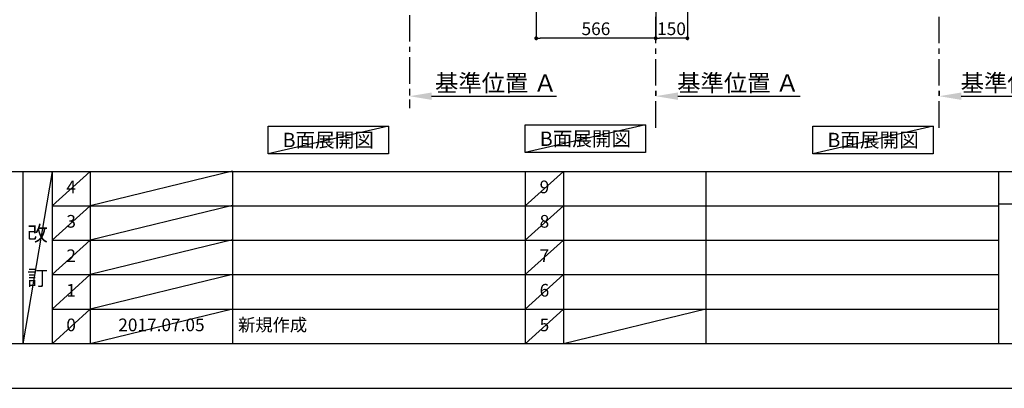
# Model space of a CAD drawing. Extents: x 83844 to 110317, y -33085 to -24215.
# Drawn here: x 88212 to 92876, y -33060 to -31315 of the extents above; entities that cross this region are included whole.
import ezdxf

# ---------------------------------------------------------------- set-up
doc = ezdxf.new("R2010")
doc.units = 0
doc.header["$LTSCALE"] = 50
doc.header["$MEASUREMENT"] = 0
doc.linetypes.add('CENTER', pattern=[2, 1.25, -0.25, 0.25, -0.25])
doc.layers.get('0').update_dxf_attribs({"linetype": 'CONTINUOUS'})
doc.layers.get('DEFPOINTS').update_dxf_attribs({"color": 146, "linetype": 'CONTINUOUS'})
for name, color, linetype in [('111-壁仕上', 3, 'CONTINUOUS'), ('160-文字', 254, 'CONTINUOUS'), ('166-寸法B', 11, 'CONTINUOUS'), ('190-図面外枠', 5, 'CONTINUOUS'), ('191-図面内枠', 4, 'CONTINUOUS')]:
    doc.layers.add(name, color=color, linetype=linetype)
doc.styles.add('KH001', font='txt')
doc.dimstyles.new('KH1xx030', dxfattribs={"dimscale": 30, "dimtxt": 2, "dimasz": 0.6, "dimexe": 0.3, "dimexo": 1.2, "dimgap": 0.5, "dimtad": 3, "dimdec": 1, "dimdsep": 46, "dimlunit": 6, "dimtxsty": 'KH001', "dimblk": 'DOT', "dimcen": 1, "dimdle": 1, "dimclrd": 256, "dimclre": 256, "dimclrt": 256, "dimadec": 0, "dimazin": 0, "dimtfac": 1, "dimtdec": 1, "dimtix": 1, "dimtmove": 2, "dimatfit": 3, "dimldrblk": 'CLOSEDBLANK', "dimfxl": 1, "dimtolj": 1, "dimtzin": 0, "dimlwd": -1, "dimlwe": -1, "dimarcsym": 0})

# ---------------------------------------------------------------- blocks, each defined once
blk = doc.blocks.new('A$C5D946DDC')
at = {"layer": '190-図面外枠'}
blk.add_line((20519, 350.7), (271, 350.7), dxfattribs=at)
at = {"layer": 'DEFPOINTS'}
blk.add_lwpolyline([(0, 0), (20790, 0), (20790, 14700), (0, 14700)], close=True, dxfattribs=at)
blk = doc.blocks.new('*D181')
at = {"layer": '166-寸法B', "transparency": 16777216}
for p, q in [((92567.6, -31651.8), (92567.6, -31673.7)), ((92672.6, -31676.7), (93252.7, -31676.7))]:
    blk.add_line(p, q, dxfattribs=at)
blk.add_solid([(92672.6, -31659.2), (92672.6, -31694.2), (92567.6, -31676.7)], dxfattribs=at)
at = {"layer": 'DEFPOINTS', "color": 0, "transparency": 16777216}
for p in [(92567.6, -31681.8), (93243.7, -31676.7), (93243.7, -31919.4)]:
    blk.add_point(p, dxfattribs=at)
at = {"layer": '166-寸法B', "transparency": 16777216, "insert": (92958.1, -31614.2), "char_height": 81, "attachment_point": 5, "style": 'KH001'}
blk.add_mtext('\\A1;基準位置 Ａ', dxfattribs=at)
blk = doc.blocks.new('_ClosedBlank')
at = {"color": 0, "linetype": 'ByBlock', "lineweight": -2}
for p, q in [((-1, 0.167), (0, 0)), ((-1, 0.167), (-1, -0.167)), ((0, 0), (-1, -0.167))]:
    blk.add_line(p, q, dxfattribs=at)
blk = doc.blocks.new('_None')
blk = doc.blocks.new('_Dot')
at = {"color": 0, "linetype": 'ByBlock', "lineweight": -2}
blk.add_line((-0.5, 0), (-1, 0), dxfattribs=at)
at = {"color": 0, "linetype": 'ByBlock', "const_width": 0.5}
blk.add_lwpolyline([(-0.25, 0, 1), (0.25, 0, 1)], format="xyb", close=True, dxfattribs=at)
blk = doc.blocks.new('*D38')
at = {"layer": '166-寸法B', "transparency": 16777216}
for p, q in [((91224.6, -30928.5), (91224.6, -31411.5)), ((91374.6, -30928.5), (91374.6, -31411.5)), ((91356.6, -31402.5), (91242.6, -31402.5))]:
    blk.add_line(p, q, dxfattribs=at)
at = {"layer": 'DEFPOINTS', "color": 0, "transparency": 16777216}
for p in [(91224.6, -30892.5), (91374.6, -30892.5), (91224.6, -31402.5)]:
    blk.add_point(p, dxfattribs=at)
at = {"layer": '166-寸法B', "transparency": 16777216, "xscale": 18, "yscale": 18, "zscale": 18, "rotation": 180}
blk.add_blockref('_Dot', (91224.6, -31402.5), dxfattribs=at)
at = {"layer": '166-寸法B', "transparency": 16777216, "xscale": 18, "yscale": 18, "zscale": 18}
blk.add_blockref('_Dot', (91374.6, -31402.5), dxfattribs=at)
at = {"layer": '166-寸法B', "transparency": 16777216, "insert": (91299.6, -31357.5), "char_height": 60, "attachment_point": 5, "style": 'KH001'}
blk.add_mtext('\\A1;150', dxfattribs=at)
blk = doc.blocks.new('*D39')
at = {"layer": '166-寸法B', "transparency": 16777216}
for p, q in [((90658.6, -30928.5), (90658.6, -31411.5)), ((91224.6, -30928.5), (91224.6, -31411.5)), ((91206.6, -31402.5), (90676.6, -31402.5))]:
    blk.add_line(p, q, dxfattribs=at)
at = {"layer": 'DEFPOINTS', "color": 0, "transparency": 16777216}
for p in [(90658.6, -30892.5), (91224.6, -30892.5), (90658.6, -31402.5)]:
    blk.add_point(p, dxfattribs=at)
at = {"layer": '166-寸法B', "transparency": 16777216, "xscale": 18, "yscale": 18, "zscale": 18, "rotation": 180}
blk.add_blockref('_Dot', (90658.6, -31402.5), dxfattribs=at)
at = {"layer": '166-寸法B', "transparency": 16777216, "xscale": 18, "yscale": 18, "zscale": 18}
blk.add_blockref('_Dot', (91224.6, -31402.5), dxfattribs=at)
at = {"layer": '166-寸法B', "transparency": 16777216, "insert": (90941.6, -31357.5), "char_height": 60, "attachment_point": 5, "style": 'KH001'}
blk.add_mtext('\\A1;566', dxfattribs=at)
blk = doc.blocks.new('*D51')
at = {"layer": '166-寸法B', "transparency": 16777216}
for p, q in [((91224.6, -31651.8), (91224.6, -31673.7)), ((91329.6, -31676.7), (91909.8, -31676.7))]:
    blk.add_line(p, q, dxfattribs=at)
blk.add_solid([(91329.6, -31659.2), (91329.6, -31694.2), (91224.6, -31676.7)], dxfattribs=at)
at = {"layer": 'DEFPOINTS', "color": 0, "transparency": 16777216}
for p in [(91224.6, -31681.8), (91900.8, -31676.7), (91900.8, -31919.4)]:
    blk.add_point(p, dxfattribs=at)
at = {"layer": '166-寸法B', "transparency": 16777216, "insert": (91615.2, -31614.2), "char_height": 81, "attachment_point": 5, "style": 'KH001'}
blk.add_mtext('\\A1;基準位置 Ａ', dxfattribs=at)
blk = doc.blocks.new('*D220')
at = {"layer": '166-寸法B', "transparency": 16777216}
for p, q in [((90058.3, -31646.7), (90058.3, -31673.7)), ((90163.3, -31676.7), (90755.2, -31676.7))]:
    blk.add_line(p, q, dxfattribs=at)
blk.add_solid([(90163.3, -31659.2), (90163.3, -31694.2), (90058.3, -31676.7)], dxfattribs=at)
at = {"layer": 'DEFPOINTS', "color": 0, "transparency": 16777216}
for p in [(90058.3, -31676.7), (90746.2, -31676.7), (90746.2, -31764.3)]:
    blk.add_point(p, dxfattribs=at)
at = {"layer": '166-寸法B', "transparency": 16777216, "insert": (90467.9, -31614.2), "char_height": 81, "attachment_point": 5, "style": 'KH001'}
blk.add_mtext('\\A1;基準位置 Ａ', dxfattribs=at)

msp = doc.modelspace()

# ---------------------------------------------------------------- linework, layer by layer
at = {"layer": '111-壁仕上', "color": 253, "linetype": 'CENTER', "ltscale": 2}
for p, q in [((92567.56001, -31825.87471), (92567.56001, -29671.67351)), ((91224.63704, -31825.87471), (91224.63704, -29806.05872)), ((90058.25087, -30892.50686), (90058.25087, -31734.26266))]:
    msp.add_line(p, q, dxfattribs=at)
at = {"layer": '160-文字'}
for points in [[(89388.43543, -31818.95079), (89958.46444, -31818.95079), (89958.46444, -31949.37737), (89388.43543, -31949.37737)], [(90606.82427, -31813.12306), (91176.85328, -31813.12306), (91176.85328, -31943.54965), (90606.82427, -31943.54965)], [(91969.61265, -31818.95079), (92539.64166, -31818.95079), (92539.64166, -31949.37737), (91969.61265, -31949.37737)]]:
    msp.add_lwpolyline(points, close=True, dxfattribs=at)
at = {"layer": '191-図面内枠'}
for p, q in [((84006.50727, -32032.67), (96155.32727, -32032.67)), ((88226.7692, -32032.67), (88226.7692, -32849.6)), ((88364.88436, -32032.67), (88364.88436, -32849.6)), ((88545.84817, -32032.67), (88545.84817, -32849.6)), ((89220.49, -32032.67), (89220.49, -32849.6)), ((90607.08664, -32032.74), (90607.08664, -32849.67)), ((90788.05045, -32032.67), (90788.05045, -32849.6)), ((91462.69228, -32032.67), (91462.69228, -32849.6)), ((92849.28891, -32032.67), (92849.28891, -32849.6)), ((88364.88436, -32195.6), (92849.28891, -32195.6)), ((92849.28891, -32187.0165), (93373.01773, -32187.0165)), ((88364.88436, -32358.6), (92849.28891, -32358.6)), ((88364.88436, -32521.6), (92849.28891, -32521.6)), ((88364.88436, -32685.6), (92849.28891, -32685.6))]:
    msp.add_line(p, q, dxfattribs=at)
at = {"layer": 'DEFPOINTS'}
for p, q in [((89958.46444, -31818.95079), (89388.43543, -31949.37737)), ((91176.85328, -31813.12306), (90606.82427, -31943.54965)), ((92539.64166, -31818.95079), (91969.61265, -31949.37737)), ((88364.88436, -32032.67), (88226.7692, -32849.6)), ((88545.84817, -32032.67), (88364.88436, -32195.67)), ((89220.49, -32031.6), (88545.84817, -32195.6)), ((90788.05045, -32032.67), (90607.08664, -32195.67)), ((88545.84817, -32195.6), (88364.88436, -32358.6)), ((89220.49, -32194.6), (88545.84817, -32358.6)), ((90788.05045, -32195.6), (90607.08664, -32358.6)), ((88545.84817, -32358.6), (88364.88436, -32521.6)), ((89220.49, -32357.6), (88545.84817, -32521.6)), ((90788.05045, -32358.6), (90607.08664, -32521.6)), ((88545.84817, -32521.6), (88364.88436, -32685.6)), ((89220.49, -32521.6), (88545.84817, -32685.6)), ((90788.05045, -32521.6), (90607.08664, -32685.6)), ((88545.84817, -32685.6), (88364.88436, -32849.6)), ((89220.49, -32685.6), (88545.84817, -32849.6)), ((90788.05045, -32685.6), (90607.08664, -32849.6)), ((91462.69228, -32685.6), (90788.05045, -32849.6))]:
    msp.add_line(p, q, dxfattribs=at)

# ---------------------------------------------------------------- block references
at = {"layer": '190-図面外枠', "xscale": 0.5999999999985448, "yscale": 0.5999999999985448, "zscale": 0.5999999999985448}
msp.add_blockref('A$C5D946DDC', (83843.92364, -33060), dxfattribs=at)

# ---------------------------------------------------------------- texts
at = {"layer": '160-文字', "char_height": 68, "attachment_point": 5, "style": 'KH001'}
for insert in [(89673.44994, -31884.16408), (90891.83878, -31878.33635), (92254.62715, -31884.16408)]:
    msp.add_mtext('{\\fArial|b0|i0|c0|p32;B}面展開図', dxfattribs=dict(at, insert=insert))
at = {"layer": '160-文字', "line_spacing_factor": 0.876232, "style": 'KH001'}
for s, insert, char_height, attachment_point in [('4', (88455.36626, -32114.17), 60, 5), ('9', (90697.56854, -32114.17), 60, 5), ('3', (88455.36626, -32277.1), 60, 5), ('8', (90697.56854, -32277.1), 60, 5), ('改\\P\\P訂', (88295.82678, -32441.135), 72, 5), ('2', (88455.36626, -32440.1), 60, 5), ('7', (90697.56854, -32440.1), 60, 5), ('1', (88455.36626, -32603.6), 60, 5), ('6', (90697.56854, -32603.6), 60, 5), ('0', (88455.36626, -32767.6), 60, 5), ('{2017.07.05}', (88883.16909, -32767.6), 60, 5), ('新規作成', (89245.79875, -32767.6), 60, 4), ('5', (90697.56854, -32767.6), 60, 5)]:
    msp.add_mtext(s, dxfattribs=dict(at, insert=insert, char_height=char_height, attachment_point=attachment_point))

# ---------------------------------------------------------------- dimensions: what is measured, and where the dimension line sits
at = {"layer": '166-寸法B'}
for base, p1, p2, picture, middle in [((90658.63704, -31402.50692), (91224.63704, -30892.50692), (90658.63704, -30892.50692), '*D39', (90941.63704, -31357.50692)), ((91224.63704, -31402.50692), (91374.63704, -30892.50689), (91224.63704, -30892.50692), '*D38', (91299.63704, -31357.50692))]:
    dim = msp.add_linear_dim(base=base, p1=p1, p2=p2, dimstyle='KH1xx030', dxfattribs=at)
    dim.commit()
    dim.dimension.update_dxf_attribs({"geometry": picture, "text_midpoint": middle})
dim = msp.add_linear_dim(base=(90746.22525, -31676.72482), p1=(90058.25087, -31676.72482), p2=(90746.22525, -31764.34124), angle=180, text='基準位置 Ａ', dimstyle='KH1xx030', override={"dimtxt": 2.7, "dimasz": 3.5, "dimexe": 0.1, "dimexo": 1, "dimblk2": 'None', "dimsah": 1, "dimdle": 0.3, "dimse2": 1}, dxfattribs=at)
dim.commit()
dim.dimension.update_dxf_attribs({"geometry": '*D220', "text_midpoint": (90467.88358, -31614.23498), "dimtype": 128})
for base, p1, p2, picture, middle in [((91900.79969, -31676.72482), (91224.63704, -31681.76962), (91900.79969, -31919.38604), '*D51', (91615.21837, -31614.23498)), ((93243.72266, -31676.72482), (92567.56001, -31681.76962), (93243.72266, -31919.38604), '*D181', (92958.14133, -31614.23498))]:
    dim = msp.add_linear_dim(base=base, p1=p1, p2=p2, angle=180, text='基準位置 Ａ', dimstyle='KH1xx030', override={"dimtxt": 2.7, "dimasz": 3.5, "dimexe": 0.1, "dimexo": 1, "dimblk2": 'None', "dimsah": 1, "dimdle": 0.3, "dimse2": 1}, dxfattribs=at)
    dim.commit()
    dim.dimension.update_dxf_attribs({"geometry": picture, "text_midpoint": middle})

doc.saveas('drawing.dxf')
